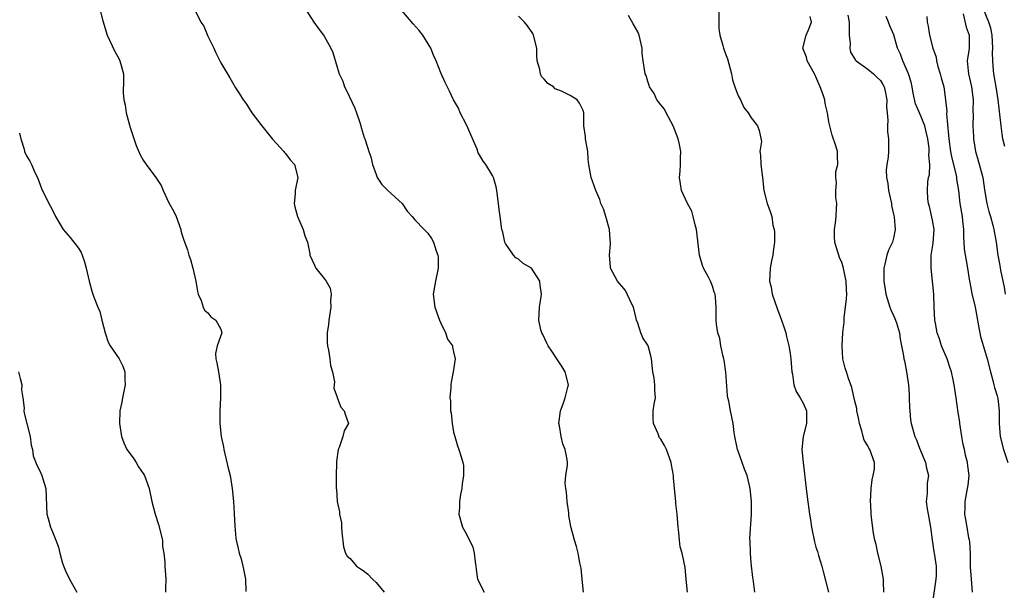
# Model space of a CAD drawing. Units: inches. Extents: x 2604000 to 2607000, y 1497000 to 1500000.
# Drawn here: x 2605156 to 2605308, y 1497401 to 1497489 of the extents above; entities that cross this region are included whole.
import ezdxf

# ---------------------------------------------------------------- set-up
doc = ezdxf.new("R2010")
doc.units = ezdxf.units.IN
doc.header["$MEASUREMENT"] = 0
doc.layers.add('LD26041497_2ft', color=71, linetype='Continuous')

msp = doc.modelspace()

# ---------------------------------------------------------------- linework, layer by layer
at = {"layer": 'LD26041497_2ft'}
for points, elevation in [([(2605264.06, 1497492.06), (2605263.98, 1497489), (2605264, 1497488), (2605264.14, 1497487), (2605264.61, 1497485.39), (2605264.69, 1497485), (2605265, 1497484.12), (2605265.32, 1497483.32), (2605265.93, 1497481), (2605266.11, 1497480.11), (2605266.48, 1497479), (2605267, 1497477.6), (2605267.34, 1497477), (2605267.83, 1497475.83), (2605268.52, 1497475), (2605269, 1497474.22), (2605269.95, 1497473), (2605270.25, 1497472.25), (2605270.56, 1497470.56), (2605270.33, 1497469), (2605270.45, 1497468.45), (2605270.47, 1497467), (2605270.73, 1497465), (2605270.96, 1497463), (2605271.45, 1497461), (2605271.89, 1497459.89), (2605272.17, 1497459), (2605272.35, 1497457.65), (2605272.55, 1497457), (2605272.62, 1497456.62), (2605272.58, 1497455), (2605272.4, 1497453.6), (2605272.34, 1497453), (2605272.15, 1497452.15), (2605271.95, 1497451), (2605271.82, 1497449), (2605272.08, 1497448.08), (2605272.25, 1497447), (2605273, 1497444.76), (2605273.69, 1497443), (2605274.05, 1497441.95), (2605274.33, 1497441), (2605274.46, 1497440.46), (2605274.79, 1497439), (2605275, 1497437.85), (2605275.11, 1497437), (2605275.28, 1497435), (2605275.38, 1497434.62), (2605275.59, 1497433), (2605275.96, 1497431.96), (2605276.57, 1497431), (2605277, 1497430.14), (2605277.52, 1497429), (2605277.55, 1497427.55), (2605277.54, 1497427), (2605277.04, 1497425), (2605276.83, 1497423), (2605277.04, 1497421), (2605277.24, 1497419.24), (2605277.28, 1497418.72), (2605277.47, 1497417), (2605277.66, 1497415.67), (2605278, 1497413), (2605278.15, 1497412.15), (2605278.32, 1497411), (2605278.77, 1497408.77), (2605279, 1497407.94), (2605279.23, 1497407.23), (2605279.38, 1497406.62), (2605279.9, 1497405), (2605280.14, 1497404.14), (2605280.93, 1497401)], 8970), ([(2605168.33, 1497491), (2605168.79, 1497489.21), (2605169.44, 1497487), (2605170.57, 1497484.57), (2605171.28, 1497483.28), (2605171.41, 1497483), (2605171.95, 1497481), (2605171.97, 1497479.97), (2605171.94, 1497478.06), (2605172, 1497477), (2605172.21, 1497476.21), (2605172.38, 1497475), (2605173, 1497472.72), (2605173.94, 1497469.94), (2605174.52, 1497468.52), (2605175, 1497467.67), (2605175.45, 1497467), (2605176.98, 1497464.98), (2605177.77, 1497463.77), (2605178.08, 1497463), (2605179, 1497461.09), (2605179.76, 1497459.76), (2605180.12, 1497459), (2605180.81, 1497457), (2605180.84, 1497456.84), (2605181, 1497456.28), (2605181.31, 1497455.31), (2605181.86, 1497453.86), (2605182.09, 1497453), (2605182.32, 1497452.32), (2605182.67, 1497451), (2605183.14, 1497449), (2605183.41, 1497447.41), (2605183.53, 1497447), (2605183.97, 1497446.03), (2605184.27, 1497445), (2605184.51, 1497444.51), (2605185, 1497444.13), (2605185.49, 1497443.49), (2605186.25, 1497443), (2605187, 1497441.58), (2605187.18, 1497441), (2605186.44, 1497439), (2605186.19, 1497437.81), (2605186.24, 1497437), (2605186.4, 1497436.4), (2605186.66, 1497435), (2605186.98, 1497433), (2605186.95, 1497431), (2605186.84, 1497429), (2605186.85, 1497428.85), (2605186.86, 1497427), (2605187.07, 1497425), (2605187.42, 1497423.42), (2605187.48, 1497423), (2605188.14, 1497420.14), (2605188.44, 1497419), (2605188.79, 1497417), (2605188.96, 1497415), (2605189.1, 1497413.1), (2605189.17, 1497411.17), (2605189.32, 1497409.32), (2605189.36, 1497409), (2605189.7, 1497407.7), (2605189.85, 1497407), (2605190.14, 1497406.14), (2605190.54, 1497404.54), (2605190.81, 1497403), (2605190.9, 1497401.1)], 8982), ([(2605182.92, 1497491), (2605183.93, 1497489), (2605184.37, 1497488.37), (2605185, 1497486.84), (2605185.95, 1497485), (2605186.26, 1497484.26), (2605186.86, 1497483), (2605187, 1497482.69), (2605188.39, 1497480.39), (2605189, 1497479.32), (2605189.16, 1497479), (2605189.91, 1497477.91), (2605190.47, 1497477), (2605190.71, 1497476.71), (2605191, 1497476.32), (2605191.82, 1497475), (2605193.34, 1497473), (2605195, 1497470.94), (2605196.75, 1497469), (2605196.86, 1497468.86), (2605197, 1497468.73), (2605197.75, 1497467.75), (2605198.42, 1497467), (2605198.93, 1497465), (2605198.51, 1497463), (2605198.5, 1497462.5), (2605198.35, 1497461), (2605198.45, 1497460.45), (2605198.86, 1497459), (2605199.72, 1497457), (2605199.98, 1497455.98), (2605200.43, 1497455), (2605200.77, 1497453.23), (2605200.79, 1497453), (2605201.47, 1497451.47), (2605201.7, 1497451), (2605203, 1497449.43), (2605203.28, 1497449), (2605203.9, 1497447.9), (2605204.06, 1497447), (2605203.97, 1497446.03), (2605204.03, 1497445), (2605203.71, 1497443), (2605203.67, 1497442.33), (2605203.44, 1497441), (2605203.45, 1497439.45), (2605203.51, 1497439), (2605203.68, 1497438.32), (2605203.87, 1497437), (2605203.98, 1497435.98), (2605204.28, 1497435), (2605204.57, 1497433.43), (2605204.55, 1497433), (2605204.5, 1497432.5), (2605205, 1497431.09), (2605205.02, 1497431.02), (2605205.56, 1497429.56), (2605206.1, 1497429), (2605206.28, 1497428.28), (2605206.75, 1497427), (2605206.09, 1497425.91), (2605205.89, 1497425), (2605205.33, 1497423.33), (2605205.17, 1497423), (2605204.87, 1497421.13), (2605204.88, 1497420.88), (2605204.82, 1497419), (2605204.84, 1497417.16), (2605204.84, 1497417), (2605204.87, 1497416.87), (2605204.98, 1497415), (2605205.36, 1497413.36), (2605205.34, 1497413), (2605205.67, 1497411.67), (2605205.69, 1497411), (2605205.74, 1497410.26), (2605205.97, 1497407.97), (2605206.26, 1497407), (2605206.52, 1497406.52), (2605207, 1497406.18), (2605207.99, 1497405), (2605208.59, 1497404.59), (2605209, 1497404.34), (2605209.76, 1497403.76), (2605210.45, 1497403), (2605211, 1497402.47), (2605212.27, 1497401)], 8980), ([(2605200.1, 1497491), (2605201.4, 1497489), (2605202.07, 1497488.07), (2605202.89, 1497487), (2605203, 1497486.83), (2605204.04, 1497485), (2605204.3, 1497484.3), (2605205, 1497482.04), (2605205.3, 1497481), (2605205.87, 1497479.87), (2605206.15, 1497479), (2605206.46, 1497478.46), (2605207.71, 1497475.71), (2605207.99, 1497475), (2605208.49, 1497473.51), (2605208.65, 1497473), (2605208.71, 1497472.71), (2605209.18, 1497471.18), (2605209.25, 1497471), (2605209.68, 1497469.68), (2605209.87, 1497469), (2605210.18, 1497468.18), (2605210.45, 1497467), (2605211, 1497465.45), (2605211.18, 1497465), (2605211.92, 1497463.92), (2605212.84, 1497463), (2605215.02, 1497461), (2605215.82, 1497459.82), (2605216.6, 1497459), (2605217, 1497458.45), (2605218.44, 1497457), (2605218.7, 1497456.7), (2605219, 1497456.4), (2605219.58, 1497455.58), (2605219.88, 1497455), (2605220.31, 1497453.69), (2605220.57, 1497453), (2605220.6, 1497452.6), (2605220.62, 1497451), (2605220.21, 1497449), (2605219.86, 1497447), (2605220.07, 1497445), (2605220.81, 1497443), (2605221, 1497442.52), (2605221.73, 1497441), (2605222.06, 1497440.06), (2605222.8, 1497439), (2605222.82, 1497438.82), (2605223, 1497438.1), (2605223.21, 1497437), (2605223, 1497435.33), (2605222.95, 1497435), (2605222.6, 1497433.4), (2605222.54, 1497433), (2605222.59, 1497432.59), (2605222.42, 1497431), (2605222.53, 1497430.53), (2605222.52, 1497429), (2605222.6, 1497428.6), (2605222.77, 1497427), (2605223, 1497425.69), (2605223.16, 1497425), (2605223.58, 1497423.58), (2605223.82, 1497423), (2605224.15, 1497421.85), (2605224.44, 1497421), (2605224.51, 1497420.51), (2605224.51, 1497419), (2605224.31, 1497417.69), (2605224.25, 1497417), (2605224.04, 1497416.04), (2605223.9, 1497415), (2605223.93, 1497414.07), (2605223.8, 1497413), (2605224.38, 1497411), (2605225, 1497409.95), (2605225.94, 1497407.94), (2605226.17, 1497407), (2605226.32, 1497405.68), (2605226.43, 1497405), (2605226.48, 1497404.48), (2605226.71, 1497403), (2605227.73, 1497401)], 8978), ([(2605243.06, 1497401), (2605242.89, 1497403), (2605242.69, 1497404.69), (2605242.49, 1497405.51), (2605242.23, 1497407), (2605242.01, 1497408.01), (2605241.7, 1497409), (2605241.12, 1497411.12), (2605240.81, 1497412.81), (2605240.8, 1497413.2), (2605240.54, 1497415), (2605240.42, 1497416.42), (2605240.32, 1497417), (2605240.22, 1497417.78), (2605240.36, 1497419), (2605240.6, 1497420.6), (2605240.59, 1497421), (2605240.54, 1497421.46), (2605240.24, 1497423), (2605239.86, 1497423.86), (2605239.61, 1497425), (2605239.35, 1497426.65), (2605239.27, 1497427), (2605239.52, 1497429), (2605239.94, 1497430.06), (2605240.26, 1497431), (2605240.64, 1497432.64), (2605240.73, 1497433), (2605240.25, 1497435), (2605239.79, 1497435.79), (2605238.96, 1497437), (2605238.2, 1497438.2), (2605237.59, 1497439), (2605237.42, 1497439.42), (2605236.77, 1497440.77), (2605236.64, 1497441), (2605236.5, 1497441.5), (2605236.17, 1497443), (2605236.25, 1497445), (2605236.39, 1497445.61), (2605236.59, 1497447), (2605236.39, 1497448.39), (2605236.33, 1497449), (2605235.03, 1497451.03), (2605233.74, 1497451.74), (2605233, 1497452.37), (2605232.62, 1497452.62), (2605232.27, 1497453), (2605231, 1497454.83), (2605230.93, 1497455), (2605230.58, 1497456.58), (2605230.47, 1497457), (2605230.21, 1497459), (2605230.04, 1497460.04), (2605229.95, 1497461), (2605229.7, 1497463), (2605229.57, 1497463.57), (2605229.18, 1497465), (2605229, 1497465.33), (2605227.98, 1497467), (2605227.54, 1497467.54), (2605227, 1497468.51), (2605226.81, 1497468.81), (2605226.61, 1497469.39), (2605225, 1497473.14), (2605223.99, 1497475), (2605223.73, 1497475.73), (2605222.98, 1497477), (2605222.36, 1497478.36), (2605221.68, 1497479.68), (2605221, 1497481.19), (2605220.32, 1497483), (2605219.9, 1497483.9), (2605219.45, 1497485), (2605218.23, 1497487), (2605217.68, 1497487.68), (2605216.75, 1497488.75), (2605215, 1497490.81)], 8976), ([(2605308.21, 1497469.79), (2605307.91, 1497471), (2605307.77, 1497471.77), (2605307.61, 1497473), (2605307.18, 1497477), (2605306.86, 1497479), (2605306.51, 1497481), (2605306.47, 1497481.53), (2605306.34, 1497483), (2605306.31, 1497484.31), (2605306.35, 1497485), (2605306.24, 1497487), (2605306.04, 1497488.04), (2605305.73, 1497489), (2605304.92, 1497491)], 8958), ([(2605259.13, 1497401), (2605258.93, 1497403), (2605258.79, 1497404.79), (2605258.3, 1497407), (2605258, 1497408), (2605257.9, 1497409), (2605257.8, 1497410.2), (2605257.68, 1497411), (2605257.53, 1497413), (2605257.35, 1497414.65), (2605257.33, 1497415), (2605257.13, 1497417), (2605257, 1497418.62), (2605256.96, 1497419), (2605256.65, 1497420.65), (2605256.61, 1497421), (2605255.89, 1497423), (2605255.6, 1497423.6), (2605255, 1497424.6), (2605254.83, 1497424.83), (2605254.6, 1497425.4), (2605253.88, 1497427), (2605253.86, 1497427.86), (2605253.86, 1497429), (2605254.01, 1497430.01), (2605254.22, 1497431), (2605254.1, 1497432.1), (2605254.12, 1497433), (2605253.97, 1497434.03), (2605253.77, 1497435), (2605253.56, 1497437), (2605253.47, 1497437.47), (2605253.07, 1497439), (2605253, 1497439.14), (2605252.23, 1497440.23), (2605251.91, 1497441), (2605251.49, 1497442.51), (2605251.28, 1497443), (2605251.22, 1497443.22), (2605250.78, 1497445), (2605250.53, 1497445.47), (2605249.54, 1497447.54), (2605249, 1497448.2), (2605248.62, 1497448.62), (2605248.33, 1497449), (2605247.27, 1497451), (2605247.23, 1497451.23), (2605247.08, 1497453), (2605247.25, 1497454.75), (2605247.1, 1497457), (2605246.54, 1497459), (2605246.15, 1497460.15), (2605245.77, 1497461), (2605245.59, 1497461.59), (2605244.96, 1497463), (2605244.45, 1497464.45), (2605244.24, 1497465), (2605243.91, 1497467), (2605243.81, 1497467.81), (2605243.74, 1497469), (2605243.39, 1497471), (2605243.36, 1497471.36), (2605243.1, 1497473), (2605243.11, 1497475), (2605243, 1497475.34), (2605242.47, 1497476.47), (2605242.11, 1497477), (2605241, 1497477.67), (2605239.65, 1497478.35), (2605238.71, 1497478.71), (2605238.43, 1497479), (2605237.54, 1497479.54), (2605237, 1497480.18), (2605236.6, 1497480.6), (2605236.43, 1497481), (2605236.31, 1497481.69), (2605235.93, 1497483), (2605235.87, 1497483.87), (2605235.86, 1497485), (2605235.34, 1497487), (2605235.23, 1497487.23), (2605234.44, 1497488.44), (2605233.96, 1497489), (2605233, 1497489.91)], 8974), ([(2605269.53, 1497401), (2605269.37, 1497402.63), (2605269.24, 1497403.24), (2605269, 1497405.51), (2605268.87, 1497407), (2605268.83, 1497408.83), (2605268.8, 1497409.2), (2605269.06, 1497413), (2605269.05, 1497415), (2605268.85, 1497417), (2605268.35, 1497419), (2605267.96, 1497419.96), (2605267.59, 1497421), (2605267, 1497422.73), (2605266.89, 1497423), (2605266.47, 1497425), (2605266.36, 1497425.64), (2605266.2, 1497427), (2605265.78, 1497429), (2605265.54, 1497430.46), (2605265.39, 1497431), (2605265.33, 1497431.33), (2605265.07, 1497434.93), (2605264.81, 1497436.81), (2605264.77, 1497437), (2605264.66, 1497437.34), (2605264.3, 1497439), (2605264.13, 1497440.13), (2605263.83, 1497441), (2605263.65, 1497442.35), (2605263.6, 1497443), (2605263.57, 1497443.57), (2605263.57, 1497445), (2605263.46, 1497446.54), (2605263.4, 1497447), (2605263.29, 1497447.29), (2605263, 1497448.22), (2605262.69, 1497449), (2605262.41, 1497449.59), (2605261.64, 1497451), (2605261.44, 1497451.44), (2605261.01, 1497453.01), (2605260.53, 1497457), (2605260.31, 1497457.69), (2605260.03, 1497459), (2605259.81, 1497459.81), (2605259.14, 1497461), (2605258.21, 1497463), (2605258.04, 1497464.04), (2605257.91, 1497465), (2605258, 1497466), (2605258.06, 1497467), (2605258.05, 1497468.05), (2605258.1, 1497469), (2605257.91, 1497470.09), (2605257.7, 1497471), (2605256.92, 1497473), (2605255.83, 1497475), (2605255.57, 1497475.57), (2605255, 1497476.24), (2605254.69, 1497476.69), (2605254.42, 1497477), (2605254, 1497478), (2605253.26, 1497479), (2605253.23, 1497479.23), (2605253, 1497479.83), (2605252.75, 1497480.75), (2605252.62, 1497481), (2605252.28, 1497483), (2605252.15, 1497484.15), (2605252.14, 1497485), (2605251.7, 1497487), (2605251.48, 1497487.48), (2605250.75, 1497488.75), (2605250.01, 1497490.01)], 8972), ([(2605289.47, 1497401), (2605289.45, 1497402.55), (2605289.46, 1497403), (2605289.1, 1497405), (2605288.58, 1497407), (2605288.31, 1497408.31), (2605288.11, 1497409), (2605287.91, 1497410.09), (2605287.68, 1497411.68), (2605287.56, 1497413), (2605287.49, 1497414.51), (2605287.44, 1497415), (2605287.52, 1497417), (2605287.68, 1497418.32), (2605287.86, 1497419), (2605288.03, 1497420.03), (2605288.06, 1497421), (2605287.34, 1497423), (2605287.19, 1497423.19), (2605287, 1497423.57), (2605286.43, 1497424.43), (2605286.29, 1497425), (2605286.09, 1497425.91), (2605285.72, 1497427), (2605285.63, 1497427.63), (2605285.33, 1497429), (2605285.32, 1497429.32), (2605285, 1497430.47), (2605284.56, 1497432.56), (2605284.01, 1497433.99), (2605283.7, 1497435), (2605283.54, 1497435.54), (2605283.18, 1497437), (2605283.07, 1497439.07), (2605283.17, 1497441), (2605283.35, 1497442.65), (2605283.37, 1497443.37), (2605283.59, 1497445), (2605283.73, 1497446.27), (2605283.76, 1497447), (2605283.71, 1497447.71), (2605283.67, 1497449), (2605283.22, 1497451.22), (2605283, 1497451.88), (2605282.66, 1497452.66), (2605282.53, 1497453), (2605282.35, 1497453.65), (2605281.92, 1497455), (2605281.85, 1497455.85), (2605281.85, 1497457), (2605282, 1497458), (2605282.12, 1497459), (2605282.2, 1497460.2), (2605282.22, 1497461), (2605282.08, 1497461.92), (2605282.05, 1497463), (2605282.16, 1497464.16), (2605282.05, 1497465), (2605282.09, 1497465.91), (2605282.37, 1497467), (2605282.32, 1497468.32), (2605282.31, 1497469), (2605282.1, 1497469.9), (2605281.53, 1497471.53), (2605281.13, 1497473), (2605281, 1497473.6), (2605280.77, 1497475), (2605280.42, 1497476.42), (2605280.36, 1497477), (2605280.07, 1497477.93), (2605279.67, 1497479), (2605279.46, 1497479.46), (2605279, 1497480.56), (2605278.78, 1497481), (2605277.66, 1497483), (2605277.56, 1497483.56), (2605276.97, 1497485), (2605277.51, 1497487), (2605277.83, 1497487.83), (2605278.32, 1497489), (2605278.13, 1497489.87)], 8968), ([(2605283.94, 1497490.06), (2605284.16, 1497489), (2605284.13, 1497488.13), (2605284.16, 1497487), (2605284.31, 1497485.69), (2605284.25, 1497485), (2605284.35, 1497484.35), (2605285.1, 1497483.1), (2605285.22, 1497483), (2605287, 1497481.72), (2605287.89, 1497481), (2605288.45, 1497480.45), (2605289, 1497479.98), (2605289.36, 1497479.36), (2605289.56, 1497479), (2605289.68, 1497478.32), (2605289.95, 1497477), (2605289.93, 1497475.93), (2605289.99, 1497475), (2605290.12, 1497473.88), (2605290.06, 1497473), (2605290.08, 1497472.08), (2605290.24, 1497471), (2605290.21, 1497469), (2605290.15, 1497468.15), (2605289.96, 1497467), (2605289.87, 1497466.13), (2605289.91, 1497465), (2605290.1, 1497464.1), (2605290.24, 1497463), (2605290.68, 1497461), (2605290.7, 1497460.7), (2605291, 1497459.34), (2605291.07, 1497458.93), (2605291.23, 1497457), (2605291, 1497455.62), (2605290.84, 1497455), (2605290.24, 1497453.76), (2605289.94, 1497453), (2605289.64, 1497451.64), (2605289.47, 1497451), (2605289.5, 1497449), (2605289.72, 1497447.72), (2605289.82, 1497447), (2605290.43, 1497445), (2605290.58, 1497444.58), (2605291, 1497443.72), (2605291.21, 1497443.21), (2605291.43, 1497442.57), (2605291.92, 1497441), (2605292.02, 1497440.02), (2605292.25, 1497439), (2605292.51, 1497437.49), (2605292.57, 1497437), (2605292.68, 1497436.68), (2605293, 1497435), (2605293.3, 1497433), (2605293.42, 1497431.42), (2605293.43, 1497431), (2605293.44, 1497429.44), (2605293.49, 1497429), (2605293.6, 1497427.6), (2605293.71, 1497427), (2605294.31, 1497425), (2605294.52, 1497424.52), (2605295, 1497423.21), (2605295.92, 1497421), (2605296.1, 1497420.1), (2605296.38, 1497419), (2605296.2, 1497417.8), (2605296.17, 1497417), (2605296.2, 1497416.2), (2605296.04, 1497415), (2605296.17, 1497413.83), (2605296.36, 1497413), (2605296.72, 1497411), (2605296.96, 1497409.04), (2605296.96, 1497408.96), (2605297, 1497408.72), (2605297.21, 1497407.21), (2605297.27, 1497407), (2605297.58, 1497405), (2605297.57, 1497403.57), (2605297.53, 1497403), (2605296.99, 1497399)], 8966), ([(2605303.2, 1497401), (2605303.03, 1497403), (2605302.91, 1497404.91), (2605302.89, 1497406.89), (2605302.78, 1497408.78), (2605302.74, 1497409), (2605302.65, 1497409.35), (2605302.35, 1497411), (2605302.18, 1497412.18), (2605302, 1497413), (2605302.06, 1497414.06), (2605302.06, 1497415), (2605302.45, 1497417), (2605302.52, 1497417.48), (2605302.67, 1497419), (2605302.48, 1497420.48), (2605302.44, 1497421), (2605302.14, 1497422.14), (2605301.96, 1497423), (2605301.78, 1497423.78), (2605301.53, 1497425), (2605301.23, 1497427), (2605301.22, 1497427.22), (2605301, 1497428.72), (2605300.65, 1497431), (2605300.36, 1497433), (2605300.22, 1497433.78), (2605299.96, 1497435), (2605299.71, 1497435.71), (2605299.28, 1497437), (2605298.43, 1497439), (2605298.08, 1497440.08), (2605297.76, 1497441), (2605297.47, 1497442.53), (2605297.4, 1497443), (2605297.28, 1497445), (2605297.21, 1497447), (2605297.04, 1497449), (2605296.79, 1497451), (2605296.81, 1497452.81), (2605296.83, 1497453), (2605297.14, 1497454.86), (2605297.25, 1497457), (2605297, 1497458.43), (2605296.53, 1497460.53), (2605296.38, 1497461), (2605296.31, 1497461.69), (2605296.23, 1497463), (2605296.3, 1497464.31), (2605296.42, 1497465), (2605296.57, 1497465.43), (2605296.58, 1497467), (2605296.45, 1497468.45), (2605296.52, 1497469), (2605296.48, 1497469.52), (2605296.28, 1497471), (2605296.06, 1497472.06), (2605295.81, 1497473), (2605295, 1497474.98), (2605294.4, 1497476.4), (2605294.02, 1497478.02), (2605293.85, 1497479), (2605293.7, 1497479.7), (2605293.29, 1497481), (2605293, 1497481.72), (2605292.42, 1497483), (2605292.06, 1497484.06), (2605291.63, 1497485), (2605291.03, 1497487.03), (2605290.41, 1497488.41), (2605290.23, 1497489), (2605289.87, 1497489.87)], 8964), ([(2605296.12, 1497489.88), (2605296.19, 1497489), (2605296.37, 1497488.37), (2605296.56, 1497487), (2605297.08, 1497485), (2605297.56, 1497483.56), (2605297.62, 1497483), (2605297.86, 1497482.14), (2605298.21, 1497481), (2605298.36, 1497480.37), (2605298.75, 1497479), (2605299.04, 1497477), (2605299.21, 1497475.21), (2605299.2, 1497474.81), (2605299.51, 1497471.52), (2605299.53, 1497471), (2605299.79, 1497469), (2605299.99, 1497467.99), (2605300.66, 1497465.34), (2605300.73, 1497465), (2605300.75, 1497464.75), (2605301.02, 1497463), (2605301.24, 1497461), (2605301.59, 1497459), (2605301.67, 1497458.33), (2605301.81, 1497457), (2605301.81, 1497455.81), (2605301.88, 1497455), (2605301.93, 1497453.93), (2605302.2, 1497452.2), (2605302.44, 1497451), (2605302.7, 1497449.3), (2605302.77, 1497448.77), (2605303.09, 1497447.09), (2605303.62, 1497445), (2605303.84, 1497443.84), (2605304.2, 1497441.8), (2605304.32, 1497441), (2605304.45, 1497440.45), (2605305.48, 1497437), (2605305.99, 1497435), (2605306.36, 1497433.64), (2605306.51, 1497433), (2605306.59, 1497432.58), (2605307, 1497431.29), (2605307.1, 1497430.9), (2605307.34, 1497429), (2605307.32, 1497427), (2605307.46, 1497425), (2605307.97, 1497423), (2605308.66, 1497421)], 8962), ([(2605301.74, 1497490.26), (2605302.22, 1497488.22), (2605302.67, 1497487), (2605302.66, 1497485), (2605302.62, 1497484.62), (2605302.4, 1497483), (2605302.53, 1497481.47), (2605302.6, 1497481), (2605303.07, 1497479), (2605303.31, 1497477), (2605303.27, 1497475.27), (2605303.31, 1497474.69), (2605303.27, 1497473), (2605303.34, 1497471.34), (2605303.37, 1497471), (2605303.67, 1497469), (2605303.99, 1497467.99), (2605304.8, 1497465), (2605305.08, 1497463.08), (2605305.44, 1497461), (2605305.74, 1497459.74), (2605305.99, 1497459), (2605306.34, 1497457.66), (2605306.49, 1497457), (2605306.84, 1497455), (2605307.14, 1497453), (2605307.43, 1497451.43), (2605307.48, 1497451), (2605307.58, 1497450.42), (2605308.07, 1497448.07), (2605308.24, 1497447)], 8960), ([(2605155.87, 1497471.87), (2605156.1, 1497471), (2605156.63, 1497469.37), (2605156.69, 1497469), (2605157, 1497468.36), (2605157.51, 1497467.51), (2605157.77, 1497467), (2605158.32, 1497465.68), (2605158.65, 1497465), (2605159.29, 1497463.29), (2605160.43, 1497461), (2605160.64, 1497460.64), (2605161.32, 1497459.32), (2605161.46, 1497459), (2605162.66, 1497457), (2605163.73, 1497455.73), (2605165, 1497454.07), (2605165.42, 1497453.42), (2605165.56, 1497453), (2605165.96, 1497451.96), (2605166.21, 1497451), (2605166.67, 1497449), (2605167, 1497447.68), (2605167.16, 1497447.16), (2605167.32, 1497446.68), (2605167.99, 1497445), (2605168.32, 1497444.32), (2605168.62, 1497443), (2605169.12, 1497441), (2605169.59, 1497439.59), (2605169.89, 1497439), (2605171.29, 1497437), (2605171.89, 1497435.89), (2605172.19, 1497435), (2605172.17, 1497433.83), (2605172.24, 1497433), (2605171.81, 1497431), (2605171.71, 1497430.29), (2605171.39, 1497429), (2605171.35, 1497427), (2605171.66, 1497425), (2605172.01, 1497424.01), (2605172.48, 1497423), (2605173, 1497422.32), (2605173.55, 1497421.55), (2605173.91, 1497421), (2605174.31, 1497420.31), (2605175, 1497419.32), (2605175.13, 1497419.13), (2605175.2, 1497419), (2605175.92, 1497417), (2605176.34, 1497415), (2605176.86, 1497413), (2605177.4, 1497411.4), (2605177.99, 1497409), (2605178.01, 1497408.01), (2605178.22, 1497407), (2605178.38, 1497405.62), (2605178.35, 1497405), (2605178.5, 1497403), (2605178.44, 1497401.56), (2605178.48, 1497401)], 8984), ([(2605155.74, 1497435), (2605156.01, 1497433.99), (2605156.25, 1497433), (2605156.22, 1497432.22), (2605156.39, 1497431), (2605156.59, 1497429.41), (2605156.54, 1497429), (2605156.59, 1497428.59), (2605157.52, 1497425), (2605157.69, 1497423.69), (2605157.88, 1497423), (2605158.03, 1497422.03), (2605158.58, 1497420.58), (2605159, 1497419.81), (2605159.36, 1497419), (2605159.5, 1497418.5), (2605159.95, 1497417), (2605160.14, 1497413), (2605160.34, 1497412.34), (2605160.69, 1497411), (2605161, 1497410.29), (2605161.49, 1497409), (2605161.92, 1497407.92), (2605162.13, 1497407), (2605162.56, 1497405.44), (2605162.78, 1497404.78), (2605163, 1497404.27), (2605163.61, 1497403), (2605164.77, 1497401)], 8986)]:
    msp.add_lwpolyline(points, dxfattribs=dict(at, elevation=elevation))

doc.saveas('drawing.dxf')
